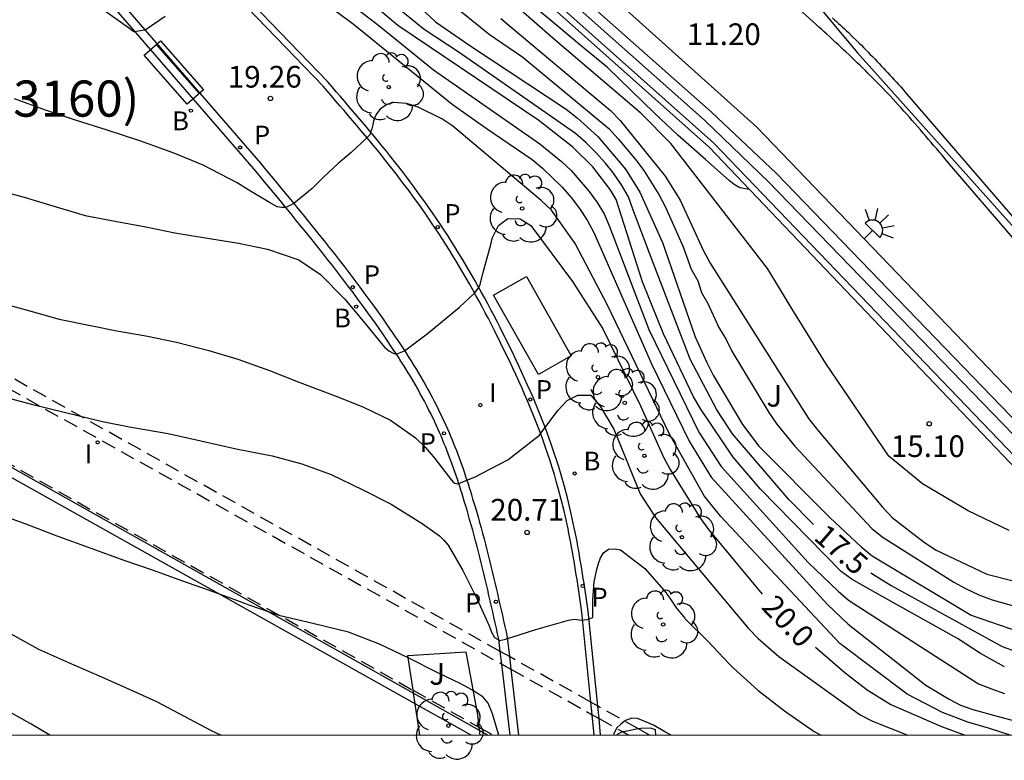
# Model space of a CAD drawing. Units: metres. Extents: x 580993 to 581344, y 4796289 to 4796540.
# Drawn here: x 581234 to 581268, y 4796289 to 4796315 of the extents above; entities that cross this region are included whole.
import ezdxf

# ---------------------------------------------------------------- set-up
doc = ezdxf.new("R2010")
doc.units = ezdxf.units.M
doc.linetypes.add('TRAZOS_NORMALES', pattern=[0.75, 0.5, -0.25])
for name, color, linetype in [('010106', 9, 'Continuous'), ('020104', 34, 'Continuous'), ('020204', 9, 'Continuous'), ('020307', 24, 'Continuous'), ('020308', 9, 'Continuous'), ('060108', 9, 'Continuous'), ('060110', 9, 'Continuous'), ('060112', 1, 'TRAZOS_NORMALES'), ('060144', 9, 'Continuous'), ('070105', 6, 'Continuous'), ('070108', 9, 'VALLA'), ('070116', 6, 'Continuous'), ('080302', 9, 'Continuous'), ('090202', 1, 'Continuous'), ('100105', 3, 'Continuous'), ('100107', 3, 'Continuous'), ('100115', 4, 'Continuous'), ('100202', 3, 'Continuous'), ('100302', 7, 'Continuous'), ('200202', 4, 'Continuous'), ('200302', 4, 'Continuous'), ('210205', 4, 'Continuous'), ('210305', 4, 'Continuous'), ('250204', 9, 'Continuous'), ('270204', 9, 'Continuous'), ('270304', 9, 'Continuous')]:
    doc.layers.add(name, color=color, linetype=linetype)
doc.layers.add('020105', color=24, linetype='Continuous', lineweight=30)
doc.layers.add('060123', color=9, linetype='TRAZOS_NORMALES', lineweight=30)
doc.styles.add('ARIAL', font='ARIAL.TTF', dxfattribs={"height": 1})
doc.styles.add('ARIALI', font='ARIALI.TTF', dxfattribs={"height": 1})
doc.styles.add('ROMANS', font='romans__.ttf', dxfattribs={"height": 1})
doc.linetypes.add('VALLA', pattern='A,1,[200,DONOSTI.shx,S=0.1,R=0,X=0,Y=0],1', length=2)

# ---------------------------------------------------------------- blocks, each defined once
blk = doc.blocks.new('FAREDE')
at = {"linetype": 'Continuous'}
for p, q in [((0.75, 0.7), (0.57, 0.322)), ((0.415, 0.36), (0.415, -0.351)), ((1.07, 0.411), (0.715, 0.19)), ((0.415, 0), (0, 0)), ((0.738, -0.699), (0.56, -0.32)), ((1.062, -0.416), (0.709, -0.191)), ((1.187, -0.005), (0.768, -0.001))]:
    blk.add_line(p, q, dxfattribs=at)
blk.add_arc((0.413, 0.004), 0.355, 270.4282, 89.5718, dxfattribs=at)
blk = doc.blocks.new('REIND')
blk.add_circle((0, 0), 0.055)
blk = doc.blocks.new('PLUVI3')
blk.add_circle((0, 0), 0.055)
blk = doc.blocks.new('ARBOL')
blk.add_circle((0, 0), 0.0587)
for centre, radius, start, end in [((-0.28, 0.855), 0.3, 359.2878, 173.6078), ((0.097, 0.97), 0.21, 23.1565, 160.4665), ((0.438, 0.881), 0.24, 301.578, 139.328), ((-0.564, 0.381), 0.532, 92.28, 254.58), ((0.656, 0.288), 0.443, 319.8556, 114.7656), ((-0.091, 0.321), 0.12, 119.14, 310.56), ((0.819, -0.249), 0.383, 235.5275, 62.0275), ((-0.556, -0.339), 0.555, 142.64, 266.54), ((-0.039, -0.384), 0.21, 189.64, 323.88), ((0.299, -0.624), 0.532, 224.67, 0.24), ((-0.301, -0.676), 0.45, 213.78, 295.32)]:
    blk.add_arc(centre, radius, start, end)
blk = doc.blocks.new('COTAPU')
blk.add_circle((0, 0), 0.075)
blk = doc.blocks.new('BOCAR')
blk.add_circle((0, 0), 0.055)
blk = doc.blocks.new('BANCO')
blk.add_line((1.125, 0.1875), (-1.125, 0.1875))
blk.add_lwpolyline([(1.125, 0.75), (1.125, 0), (-1.125, 0), (-1.125, 0.75)], close=True)

msp = doc.modelspace()

# ---------------------------------------------------------------- linework, layer by layer
at = {"layer": '010106', "flags": 128}
msp.add_lwpolyline([(580994.238, 4796290.195), (581344.228, 4796290.187), (581344.233, 4796540.18), (580994.243, 4796540.188)], close=True, dxfattribs=at)
at = {"layer": '020104', "flags": 128}
for points, elevation in [([(581268.099, 4796297.261), (581266.682, 4796297.941), (581265.095, 4796298.877), (581263.934, 4796299.841), (581261.752, 4796303.044), (581260.591, 4796304.915), (581259.997, 4796305.911), (581259.739, 4796306.321), (581256.395, 4796310.647), (581255.352, 4796311.704), (581252.31, 4796314.287), (581251.205, 4796315.263), (581247.705, 4796318.052), (581246.566, 4796318.98), (581242.55, 4796322.726), (581242.16, 4796323.099), (581241.496, 4796323.762), (581241.411, 4796323.957), (581241.285, 4796324.355), (581241.305, 4796324.567), (581241.326, 4796324.743)], 15.5), ([(581242.402, 4796317.728), (581246.292, 4796314.729), (581248.19, 4796313.192), (581251.86, 4796310.64), (581252.609, 4796310.029), (581252.951, 4796309.716), (581253.575, 4796308.988), (581253.85, 4796308.604), (581254.085, 4796308.216), (581254.278, 4796307.783), (581255.63, 4796304.214), (581257.362, 4796300.663), (581258.139, 4796299.478), (581261.143, 4796296.157), (581262.177, 4796295.162), (581262.542, 4796294.859), (581267.041, 4796291.963), (581267.485, 4796291.786), (581267.936, 4796291.631)], 18.5), ([(581246.697, 4796317.203), (581250.118, 4796314.427), (581251.274, 4796313.63), (581254.255, 4796311.165), (581254.573, 4796310.816), (581255.172, 4796310.095), (581255.457, 4796309.714), (581255.983, 4796308.886), (581256.209, 4796308.447), (581256.817, 4796307.079), (581257.102, 4796306.305), (581257.328, 4796305.902), (581257.455, 4796305.491), (581257.675, 4796305.118), (581258.061, 4796304.291), (581258.307, 4796303.876), (581258.506, 4796303.462), (581259.788, 4796301.35), (581260.062, 4796300.947), (581260.67, 4796300.199), (581263.352, 4796297.34), (581263.702, 4796297.046), (581266.182, 4796295.479), (581266.606, 4796295.243), (581267.047, 4796295.046), (581267.503, 4796294.873), (581268.458, 4796294.601)], 16.5), ([(581246.471, 4796316.54), (581248.257, 4796314.856), (581249.44, 4796314.037), (581252.775, 4796311.836), (581253.157, 4796311.536), (581253.868, 4796310.889), (581254.825, 4796309.758), (581255.328, 4796308.964), (581256.111, 4796307.221), (581257.242, 4796303.965), (581257.645, 4796303.076), (581257.857, 4796302.635), (581258.876, 4796300.934), (581259.442, 4796300.182), (581261.891, 4796297.713), (581262.979, 4796296.703), (581263.354, 4796296.392), (581266.778, 4796294.337), (581269.121, 4796293.525)], 17), ([(581236.73, 4796315.311), (581237.643, 4796314.659), (581237.828, 4796314.528), (581238.214, 4796314.579), (581238.909, 4796315.052)], 19), ([(581244.62, 4796315.362), (581245.411, 4796314.783), (581248.836, 4796312.005), (581250.004, 4796311.179), (581251.595, 4796310.091), (581251.959, 4796309.792), (581252.635, 4796309.144), (581252.945, 4796308.786), (581253.234, 4796308.404), (581253.498, 4796307.998), (581253.73, 4796307.569), (581255.732, 4796303.03), (581257.027, 4796300.359), (581257.786, 4796299.107), (581261.812, 4796294.706), (581262.524, 4796294.021), (581265.216, 4796291.921), (581266.024, 4796291.431), (581266.415, 4796291.23), (581266.838, 4796291.078), (581267.679, 4796290.847), (581269.574, 4796290.339)], 19), ([(581267.929, 4796292.553), (581267.103, 4796293.013), (581266.306, 4796293.533), (581263.724, 4796294.975), (581262.662, 4796295.57), (581262.29, 4796295.85), (581259.493, 4796298.698), (581258.554, 4796299.802), (581257.433, 4796301.457), (581257.181, 4796301.884), (581256.141, 4796304.07), (581255.412, 4796305.865), (581254.51, 4796308.717), (581254.3, 4796309.06), (581253.701, 4796309.838), (581253.005, 4796310.519), (581251.827, 4796311.44), (581246.949, 4796314.727), (581246.213, 4796315.348)], 18), ([(581250.515, 4796314.973), (581254.305, 4796311.786), (581254.642, 4796311.44), (581256.199, 4796309.516), (581256.714, 4796308.689), (581257.529, 4796306.934), (581257.751, 4796306.506), (581261.153, 4796301.136), (581261.466, 4796300.752), (581263.715, 4796298.073), (581264.05, 4796297.718), (581265.173, 4796296.845), (581265.571, 4796296.581), (581267.325, 4796295.75), (581268.281, 4796295.511)], 16), ([(581268.133, 4796290.189), (581267.384, 4796290.424), (581266.663, 4796290.636), (581265.794, 4796290.97), (581264.572, 4796291.607), (581262.241, 4796293.36), (581258.125, 4796297.747), (581257.549, 4796298.47), (581256.332, 4796300.624), (581254.203, 4796305.06), (581253.081, 4796307.189), (581252.264, 4796308.342), (581251.914, 4796308.683), (581248.852, 4796311.254), (581248.478, 4796311.5), (581247.659, 4796311.91), (581247.249, 4796312.036), (581246.807, 4796312.066), (581246.572, 4796311.999), (581246.387, 4796311.867), (581246.348, 4796311.837), (581246.212, 4796311.672), (581246.146, 4796311.52), (581246.11, 4796311.426), (581246.085, 4796311.299), (581246.053, 4796311.154), (581246.012, 4796311.044), (581245.984, 4796310.951), (581245.887, 4796310.849), (581245.344, 4796310.341), (581244.888, 4796309.962), (581244.382, 4796309.481), (581243.99, 4796309.088), (581243.359, 4796308.569), (581243.08, 4796308.434), (581242.939, 4796308.441), (581242.781, 4796308.462), (581242.516, 4796308.608), (581241.805, 4796309.032), (581241.401, 4796309.291), (581240.224, 4796309.895), (581239.185, 4796310.327), (581238.033, 4796310.742), (581236.867, 4796311.119), (581235.837, 4796311.445), (581234.768, 4796311.801), (581233.699, 4796312.195)], 19.5), ([(581232.944, 4796305.207), (581234.095, 4796304.898), (581235.246, 4796304.573), (581236.327, 4796304.36), (581237.235, 4796304.176), (581238.241, 4796303.993), (581239.299, 4796303.78), (581240.412, 4796303.485), (581241.419, 4796303.188), (581242.518, 4796302.795), (581243.565, 4796302.386), (581244.785, 4796301.919), (581245.741, 4796301.546), (581246.697, 4796301.076), (581247.565, 4796300.468), (581247.909, 4796300.141), (581248.23, 4796299.76), (581248.807, 4796299.007), (581248.864, 4796298.934), (581248.927, 4796298.897), (581249.019, 4796298.884), (581249.06, 4796298.896), (581249.341, 4796299.006), (581249.604, 4796299.105), (581250.76, 4796299.707), (581251.708, 4796300.446), (581251.841, 4796300.546), (581252.487, 4796301.421), (581252.799, 4796301.75), (581252.811, 4796301.759), (581253.174, 4796301.943), (581253.627, 4796301.942), (581253.948, 4796301.57), (581254.419, 4796300.768), (581255.335, 4796298.537), (581255.866, 4796297.712), (581259.065, 4796293.885), (581259.411, 4796293.531), (581260.136, 4796292.91), (581262.945, 4796290.894), (581263.373, 4796290.668), (581264.596, 4796290.189)], 20.5), ([(581233.099, 4796301.947), (581234.279, 4796301.638), (581235.46, 4796301.344), (581236.739, 4796301.036), (581237.73, 4796300.837), (581239.008, 4796300.619), (581240.142, 4796300.362), (581241.368, 4796300.091), (581242.608, 4796299.851), (581243.638, 4796299.57), (581244.646, 4796299.198), (581245.739, 4796298.676), (581246.726, 4796298.176), (581247.799, 4796297.511), (581248.4, 4796297.081), (581248.545, 4796296.932), (581248.691, 4796296.753), (581249.2, 4796295.884), (581249.703, 4796294.895), (581250.107, 4796293.972), (581250.193, 4796293.747), (581250.301, 4796293.567), (581250.483, 4796293.464), (581250.679, 4796293.504), (581251.731, 4796293.842), (581252.851, 4796294.166), (581253.077, 4796294.199), (581253.296, 4796294.164), (581253.507, 4796294.182), (581253.694, 4796294.259), (581253.702, 4796294.871), (581253.747, 4796295.49), (581253.839, 4796295.921), (581253.889, 4796296.125), (581253.962, 4796296.315), (581254.066, 4796296.497), (581254.238, 4796296.62), (581254.449, 4796296.63), (581254.66, 4796296.595), (581255.491, 4796295.957), (581256.229, 4796295.112), (581256.24, 4796295.099), (581256.261, 4796295.068), (581256.363, 4796294.92), (581256.586, 4796294.576), (581256.877, 4796294.232), (581256.896, 4796294.213), (581257.672, 4796293.435), (581258.414, 4796292.653), (581258.559, 4796292.504), (581259.406, 4796291.745), (581260.328, 4796291.025), (581261.348, 4796290.314), (581261.592, 4796290.189)], 21), ([(581250.446, 4796290.189), (581250.229, 4796290.929), (581250.076, 4796291.298), (581249.906, 4796291.501), (581249.735, 4796291.614), (581249.514, 4796291.76), (581249.109, 4796291.972), (581248.363, 4796292.326), (581247.307, 4796292.862), (581246.316, 4796293.338), (581245.242, 4796293.755), (581244.011, 4796294.048), (581242.883, 4796294.32), (581241.807, 4796294.684), (581241.572, 4796294.779), (581240.443, 4796295.194), (581239.488, 4796295.53), (581238.503, 4796295.879), (581237.495, 4796296.229), (581236.381, 4796296.637), (581235.168, 4796297.066), (581234.061, 4796297.497), (581233.023, 4796297.869)], 21.5), ([(581233.589, 4796293.683), (581234.528, 4796293.157), (581235.566, 4796292.703), (581236.622, 4796292.237), (581237.64, 4796291.79), (581238.608, 4796291.346), (581239.564, 4796290.85), (581240.495, 4796290.352), (581240.842, 4796290.19)], 22), ([(581256.409, 4796290.189), (581256.189, 4796290.304), (581255.816, 4796290.518), (581255.634, 4796290.606), (581255.247, 4796290.759), (581255.044, 4796290.772), (581254.833, 4796290.694), (581254.661, 4796290.571), (581254.512, 4796290.433), (581254.424, 4796290.236), (581254.41, 4796290.189)], 21.5)]:
    msp.add_lwpolyline(points, dxfattribs=dict(at, elevation=elevation))
at = {"layer": '020105', "flags": 128}
for points, elevation in [([(581261.331, 4796297.472), (581260.474, 4796298.343), (581258.532, 4796300.612), (581257.987, 4796301.444), (581257.064, 4796303.186), (581255.66, 4796306.859), (581255.086, 4796308.379), (581254.934, 4796308.81), (581254.686, 4796309.22), (581254.412, 4796309.622), (581254.127, 4796309.986), (581253.818, 4796310.331), (581253.469, 4796310.673), (581253.095, 4796310.995), (581249.08, 4796313.801), (581247.863, 4796314.597), (581244.099, 4796317.661)], 17.5), ([(581259.11, 4796309.064), (581258.782, 4796309.116), (581258.587, 4796309.227), (581258.41, 4796309.365), (581257.589, 4796310.093), (581256.641, 4796310.94), (581255.82, 4796311.713), (581255.026, 4796312.485), (581254.202, 4796313.28), (581253.308, 4796314.02), (581252.457, 4796314.735), (581251.635, 4796315.408)], 15), ([(581232.772, 4796309.129), (581234.027, 4796308.789), (581235.018, 4796308.49), (581236.143, 4796308.155), (581237.241, 4796307.951), (581238.243, 4796307.765), (581239.246, 4796307.564), (581240.371, 4796307.378), (581241.441, 4796307.206), (581242.441, 4796306.997), (581243.531, 4796306.624), (581244.281, 4796306.114), (581245.113, 4796305.281), (581245.769, 4796304.495), (581246.496, 4796303.61), (581246.641, 4796303.481), (581246.796, 4796303.396), (581246.901, 4796303.368), (581247.189, 4796303.479), (581247.972, 4796304.07), (581249.092, 4796304.989), (581249.609, 4796305.477), (581249.755, 4796305.669), (581249.803, 4796305.778), (581249.881, 4796306.107), (581250.105, 4796306.905), (581250.174, 4796307.154), (581250.216, 4796307.366), (581250.235, 4796307.416), (581250.43, 4796307.809), (581250.757, 4796308.056), (581251.181, 4796308.045), (581251.559, 4796307.811), (581252.998, 4796305.881), (581254.039, 4796304.242), (581255.346, 4796301.581), (581256.14, 4796299.803), (581256.373, 4796299.371), (581257.419, 4796297.685), (581257.699, 4796297.305), (581259.557, 4796295.063)], 20), ([(581234.92, 4796290.19), (581234.235, 4796290.596), (581233.346, 4796291.09), (581232.336, 4796291.613), (581231.692, 4796291.861), (581231.449, 4796291.933), (581231.214, 4796292.036), (581230.751, 4796292.264), (581229.681, 4796292.77), (581228.65, 4796293.157), (581227.505, 4796293.603), (581226.489, 4796294.02), (581225.54, 4796294.49), (581224.424, 4796295.027), (581223.324, 4796295.518), (581222.21, 4796295.904), (581221.15, 4796296.222), (581220.053, 4796296.532), (581219.364, 4796296.727), (581219.129, 4796296.777), (581218.902, 4796296.85), (581217.895, 4796297.161), (581216.803, 4796297.539), (581216.563, 4796297.609)], 22.5), ([(581263.316, 4796295.797), (581263.77, 4796295.509), (581264.014, 4796295.362), (581267.856, 4796293.259), (581268.302, 4796293.097), (581269.197, 4796292.781), (581270.112, 4796292.548), (581270.572, 4796292.484), (581273.032, 4796292.363)], 17.5), ([(581261.398, 4796293.235), (581262.419, 4796292.346), (581263.19, 4796291.759), (581264.005, 4796291.243), (581265.761, 4796290.489), (581266.579, 4796290.189)], 20)]:
    msp.add_lwpolyline(points, dxfattribs=dict(at, elevation=elevation))
at = {"layer": '060108'}
for points in [[(581247.552, 4796291.274, 11.083), (581199.556, 4796318.175, 10.557)], [(581249.487, 4796290.189, 11.105), (581247.552, 4796291.274, 11.083)]]:
    msp.add_polyline3d(points, dxfattribs=at)
at = {"layer": '060110'}
for points in [[(581253.633, 4796291.325, 21.395), (581253.321, 4796294.44, 21.064), (581253.297, 4796294.602, 21.049), (581253.273, 4796294.763, 21.034), (581253.249, 4796294.924, 21.02), (581253.224, 4796295.085, 21.005), (581253.2, 4796295.246, 20.99), (581253.175, 4796295.406, 20.975), (581253.151, 4796295.567, 20.96), (581253.125, 4796295.727, 20.946), (581253.1, 4796295.887, 20.931), (581253.074, 4796296.047, 20.916), (581253.047, 4796296.207, 20.902), (581253.02, 4796296.367, 20.887), (581252.992, 4796296.526, 20.873), (581252.963, 4796296.685, 20.858), (581252.934, 4796296.844, 20.844), (581252.903, 4796297.002, 20.829), (581252.872, 4796297.16, 20.815), (581252.84, 4796297.318, 20.8), (581252.807, 4796297.475, 20.786), (581252.773, 4796297.633, 20.772), (581252.738, 4796297.789, 20.758), (581252.701, 4796297.946, 20.744), (581252.605, 4796298.341, 20.709), (581252.501, 4796298.734, 20.674), (581252.435, 4796298.97, 20.653), (581252.367, 4796299.206, 20.632), (581252.295, 4796299.441, 20.612), (581252.22, 4796299.675, 20.591), (581252.143, 4796299.908, 20.571), (581252.063, 4796300.141, 20.551), (581251.981, 4796300.373, 20.531), (581251.896, 4796300.605, 20.511), (581251.809, 4796300.836, 20.491), (581251.72, 4796301.066, 20.471), (581251.628, 4796301.296, 20.452), (581251.534, 4796301.524, 20.432), (581251.438, 4796301.753, 20.412), (581251.34, 4796301.98, 20.393), (581251.241, 4796302.207, 20.373), (581251.139, 4796302.433, 20.353), (581251.036, 4796302.659, 20.333), (581250.931, 4796302.884, 20.314), (581250.825, 4796303.108, 20.294), (581250.717, 4796303.332, 20.274), (581250.507, 4796303.76, 20.236), (581250.293, 4796304.186, 20.197), (581250.19, 4796304.39, 20.178), (581250.085, 4796304.592, 20.16), (581249.979, 4796304.794, 20.141), (581249.872, 4796304.995, 20.122), (581249.764, 4796305.195, 20.104), (581249.655, 4796305.395, 20.085), (581249.545, 4796305.593, 20.066), (581249.433, 4796305.791, 20.047), (581249.32, 4796305.989, 20.028), (581249.206, 4796306.185, 20.009), (581249.091, 4796306.38, 19.99), (581248.974, 4796306.575, 19.972), (581248.856, 4796306.768, 19.953), (581248.737, 4796306.961, 19.934), (581248.616, 4796307.153, 19.915), (581248.494, 4796307.344, 19.896), (581248.371, 4796307.533, 19.878), (581248.246, 4796307.722, 19.859), (581248.119, 4796307.91, 19.84), (581247.992, 4796308.097, 19.822), (581247.735, 4796308.465, 19.785), (581247.472, 4796308.829, 19.749), (581247.341, 4796309.009, 19.731), (581247.208, 4796309.187, 19.713), (581247.074, 4796309.364, 19.695), (581246.939, 4796309.541, 19.678), (581246.802, 4796309.717, 19.66), (581246.664, 4796309.892, 19.643), (581246.526, 4796310.067, 19.625), (581246.386, 4796310.241, 19.608), (581246.245, 4796310.414, 19.59), (581246.104, 4796310.587, 19.573), (581245.962, 4796310.759, 19.555), (581245.819, 4796310.931, 19.538), (581245.675, 4796311.103, 19.521), (581245.531, 4796311.274, 19.503), (581245.386, 4796311.445, 19.486), (581245.241, 4796311.616, 19.469), (581245.095, 4796311.787, 19.452), (581244.949, 4796311.957, 19.435), (581244.803, 4796312.128, 19.417), (581244.657, 4796312.298, 19.4), (581244.51, 4796312.469, 19.383), (581244.372, 4796312.63, 19.366), (581240.125, 4796317.04, 18.986)], [(581236.929, 4796316.068, 18.951), (581242.2, 4796309.969, 19.416), (581242.388, 4796309.742, 19.436), (581242.572, 4796309.52, 19.457), (581242.757, 4796309.298, 19.477), (581242.941, 4796309.075, 19.497), (581243.125, 4796308.853, 19.517), (581243.309, 4796308.63, 19.538), (581243.492, 4796308.406, 19.558), (581243.675, 4796308.183, 19.579), (581243.858, 4796307.958, 19.6), (581244.04, 4796307.734, 19.62), (581244.222, 4796307.508, 19.641), (581244.403, 4796307.282, 19.662), (581244.583, 4796307.055, 19.683), (581244.763, 4796306.828, 19.705), (581244.941, 4796306.6, 19.726), (581245.119, 4796306.37, 19.748), (581245.295, 4796306.14, 19.77), (581245.471, 4796305.909, 19.792), (581245.645, 4796305.677, 19.815), (581245.818, 4796305.444, 19.837), (581245.99, 4796305.209, 19.86), (581246.16, 4796304.973, 19.884), (581246.422, 4796304.605, 19.92), (581246.681, 4796304.233, 19.958), (581246.773, 4796304.1, 19.971), (581246.865, 4796303.965, 19.985), (581246.956, 4796303.831, 19.998), (581247.046, 4796303.695, 20.012), (581247.136, 4796303.56, 20.026), (581247.225, 4796303.423, 20.04), (581247.313, 4796303.286, 20.054), (581247.4, 4796303.149, 20.068), (581247.487, 4796303.01, 20.083), (581247.572, 4796302.871, 20.097), (581247.656, 4796302.732, 20.111), (581247.74, 4796302.591, 20.126), (581247.822, 4796302.45, 20.141), (581247.903, 4796302.309, 20.155), (581247.982, 4796302.166, 20.17), (581248.061, 4796302.023, 20.185), (581248.138, 4796301.879, 20.2), (581248.214, 4796301.734, 20.215), (581248.288, 4796301.588, 20.231), (581248.361, 4796301.442, 20.246), (581248.49, 4796301.173, 20.274), (581248.614, 4796300.903, 20.303), (581248.669, 4796300.779, 20.316), (581248.724, 4796300.655, 20.329), (581248.777, 4796300.53, 20.342), (581248.829, 4796300.405, 20.355), (581248.88, 4796300.28, 20.369), (581248.93, 4796300.154, 20.382), (581248.979, 4796300.028, 20.395), (581249.027, 4796299.901, 20.409), (581249.074, 4796299.775, 20.422), (581249.12, 4796299.647, 20.436), (581249.166, 4796299.52, 20.449), (581249.211, 4796299.393, 20.462), (581249.254, 4796299.265, 20.476), (581249.297, 4796299.137, 20.489), (581249.34, 4796299.009, 20.503), (581249.381, 4796298.881, 20.516), (581249.422, 4796298.752, 20.53), (581249.463, 4796298.624, 20.543), (581249.502, 4796298.495, 20.557), (581249.541, 4796298.366, 20.57), (581249.636, 4796298.05, 20.603), (581249.727, 4796297.734, 20.636), (581249.78, 4796297.545, 20.655), (581249.832, 4796297.357, 20.675), (581249.884, 4796297.168, 20.694), (581249.934, 4796296.98, 20.713), (581249.983, 4796296.791, 20.732), (581250.032, 4796296.602, 20.752), (581250.08, 4796296.413, 20.771), (581250.127, 4796296.223, 20.79), (581250.173, 4796296.034, 20.809), (581250.219, 4796295.845, 20.828), (581250.265, 4796295.655, 20.847), (581250.309, 4796295.466, 20.866), (581250.354, 4796295.276, 20.884), (581250.398, 4796295.087, 20.903), (581250.441, 4796294.897, 20.922), (581250.484, 4796294.708, 20.941), (581250.527, 4796294.518, 20.96), (581250.57, 4796294.329, 20.979), (581250.613, 4796294.14, 20.998), (581250.655, 4796293.95, 21.016), (581250.697, 4796293.761, 21.035), (581250.74, 4796293.572, 21.054), (581250.815, 4796292.905, 21.125)], [(581250.815, 4796292.905, 21.125), (581250.865, 4796292.467, 21.172)], [(581250.865, 4796292.467, 21.172), (581251.124, 4796290.189, 21.413)], [(581253.676, 4796290.896, 21.44), (581253.633, 4796291.325, 21.395)], [(581253.747, 4796290.189, 21.515), (581253.676, 4796290.896, 21.44)]]:
    msp.add_polyline3d(points, dxfattribs=at)
at = {"layer": '060112'}
for points in [[(581202.027, 4796319.761, 10.53), (581250.547, 4796292.645, 11.15)], [(581199.893, 4796318.429, 10.576), (581247.48, 4796291.742, 11.108)], [(581250.547, 4796292.645, 11.15), (581250.865, 4796292.467, 11.154)], [(581250.865, 4796292.467, 11.154), (581253.676, 4796290.896, 11.19)], [(581247.48, 4796291.742, 11.108), (581249.755, 4796290.465, 11.133)], [(581253.676, 4796290.896, 11.19), (581253.911, 4796290.765, 11.193)], [(581249.755, 4796290.465, 11.133), (581250.248, 4796290.189, 11.139)], [(581253.911, 4796290.765, 11.193), (581254.748, 4796290.298, 11.203)], [(581254.748, 4796290.298, 11.203), (581254.941, 4796290.189, 11.206)]]:
    msp.add_polyline3d(points, dxfattribs=at)
at = {"layer": '060123'}
for points in [[(581250.495, 4796293.084, 11.122), (581202.506, 4796319.98, 10.544)], [(581250.815, 4796292.905, 11.126), (581250.495, 4796293.084, 11.122)], [(581253.633, 4796291.325, 11.16), (581250.815, 4796292.905, 11.126)], [(581253.868, 4796291.194, 11.163), (581253.633, 4796291.325, 11.16)], [(581255.276, 4796290.405, 11.18), (581253.868, 4796291.194, 11.163)], [(581255.66, 4796290.189, 11.185), (581255.276, 4796290.405, 11.18)]]:
    msp.add_polyline3d(points, dxfattribs=at)
at = {"layer": '060144'}
for points in [[(581199.865, 4796318.407, 10.582), (581199.866, 4796318.407, 10.582), (581247.496, 4796291.636, 11.103)], [(581247.496, 4796291.636, 11.103), (581249.768, 4796290.359, 11.128)], [(581249.768, 4796290.359, 11.128), (581250.07, 4796290.189, 11.132)]]:
    msp.add_polyline3d(points, dxfattribs=at)
at = {"layer": '070105'}
for points in [[(581275.11, 4796290.189, 19.982), (581274.334, 4796291.33, 18.952), (581274.471, 4796291.496, 19.032), (581273.418, 4796293.073, 17.425), (581273.6, 4796293.233, 17.377), (581272.388, 4796294.845, 16.463), (581272.66, 4796294.986, 16.344), (581271.402, 4796296.672, 15.498), (581271.617, 4796296.813, 16.071), (581270.548, 4796298.396, 14.911), (581270.66, 4796298.499, 14.913), (581268.463, 4796300.898, 14.867), (581260.048, 4796309.614, 14.681), (581257.789, 4796311.74, 14.662), (581244.103, 4796323.861, 14.465)], [(581270.806, 4796299.319, 11.427), (581259.367, 4796311.209, 11.271), (581245.604, 4796323.58, 11.057)], [(581270.852, 4796296.261, 15.498), (581271.04, 4796296.385, 15.459), (581269.938, 4796298.017, 15.327), (581269.989, 4796298.059, 14.962), (581257.882, 4796310.666, 14.703), (581243.989, 4796323.047, 14.522), (581243.637, 4796323.338, 14.785)], [(581261.983, 4796314.991, 10.425), (581262.053, 4796314.929, 10.426), (581262.122, 4796314.866, 10.427), (581262.191, 4796314.803, 10.427), (581262.26, 4796314.74, 10.428), (581262.329, 4796314.676, 10.429), (581262.398, 4796314.613, 10.43), (581262.466, 4796314.549, 10.431), (581262.534, 4796314.484, 10.432), (581262.681, 4796314.344, 10.433), (581262.827, 4796314.202, 10.435), (581262.906, 4796314.125, 10.435), (581262.984, 4796314.047, 10.436), (581263.061, 4796313.969, 10.437), (581263.139, 4796313.891, 10.438), (581263.216, 4796313.812, 10.438), (581263.292, 4796313.733, 10.439), (581263.369, 4796313.654, 10.44), (581263.445, 4796313.574, 10.44), (581263.521, 4796313.494, 10.441), (581263.596, 4796313.414, 10.441), (581263.672, 4796313.334, 10.442), (581263.747, 4796313.254, 10.442), (581263.822, 4796313.173, 10.443), (581263.897, 4796313.092, 10.443), (581263.972, 4796313.011, 10.444), (581264.046, 4796312.93, 10.444), (581264.121, 4796312.849, 10.445), (581264.195, 4796312.768, 10.445), (581264.27, 4796312.686, 10.446), (581264.344, 4796312.605, 10.446), (581264.419, 4796312.523, 10.447), (581264.493, 4796312.442, 10.447), (581276.068, 4796299.012, 10.663)], [(581265.961, 4796310.02, 11.287), (581265.868, 4796310.13, 11.286), (581265.775, 4796310.241, 11.285), (581265.682, 4796310.351, 11.284), (581265.589, 4796310.462, 11.283), (581265.495, 4796310.572, 11.281), (581265.402, 4796310.682, 11.28), (581265.308, 4796310.792, 11.279), (581265.215, 4796310.902, 11.278), (581265.121, 4796311.012, 11.277), (581265.027, 4796311.121, 11.276), (581264.932, 4796311.23, 11.275), (581264.838, 4796311.339, 11.274), (581264.743, 4796311.448, 11.272), (581264.648, 4796311.557, 11.271), (581264.552, 4796311.665, 11.27), (581264.456, 4796311.772, 11.269), (581264.36, 4796311.88, 11.268), (581264.263, 4796311.986, 11.266), (581264.166, 4796312.093, 11.265), (581264.068, 4796312.199, 11.264), (581263.969, 4796312.304, 11.263), (581263.871, 4796312.409, 11.262), (581263.681, 4796312.608, 11.259), (581263.49, 4796312.804, 11.257), (581263.398, 4796312.897, 11.255), (581263.306, 4796312.989, 11.254), (581263.214, 4796313.081, 11.253), (581263.122, 4796313.173, 11.252), (581263.029, 4796313.264, 11.251), (581262.935, 4796313.354, 11.249), (581262.841, 4796313.444, 11.248), (581262.747, 4796313.534, 11.247), (581262.653, 4796313.624, 11.246), (581262.558, 4796313.714, 11.244), (581262.463, 4796313.804, 11.243), (581262.368, 4796313.893, 11.242), (581262.273, 4796313.982, 11.241), (581262.178, 4796314.071, 11.239), (581262.082, 4796314.159, 11.238), (581261.986, 4796314.248, 11.237), (581261.89, 4796314.336, 11.235), (581261.794, 4796314.425, 11.234), (581261.698, 4796314.513, 11.233), (581261.602, 4796314.601, 11.232), (581261.506, 4796314.69, 11.23), (581261.41, 4796314.778, 11.229)]]:
    msp.add_polyline3d(points, dxfattribs=at)
at = {"layer": '070108'}
msp.add_polyline3d([(581270.233, 4796298.388, 14.916), (581268.229, 4796300.585, 14.899), (581259.776, 4796309.329, 14.682), (581257.563, 4796311.452, 14.679), (581243.95, 4796323.553, 14.512), (581243.87, 4796323.598, 14.574)], dxfattribs=at)
at = {"layer": '070116'}
for points in [[(581241.683, 4796332.369, 10.911), (581242.2, 4796331.983, 10.937), (581261.41, 4796314.778, 11.229)], [(581270.852, 4796296.261, 15.498), (581269.758, 4796297.896, 15.327), (581257.731, 4796310.51, 14.703), (581243.504, 4796323.189, 14.518)], [(581261.433, 4796315.475, 1.649), (581262.85, 4796313.784, 1.591), (581276.068, 4796299.012, 1.48)], [(581282.404, 4796290.189, 11.54), (581277.663, 4796296.418, 11.472), (581265.961, 4796310.02, 11.287)]]:
    msp.add_polyline3d(points, dxfattribs=at)
at = {"layer": '100105'}
for points in [[(581247.48, 4796291.742, 21.61), (581247.295, 4796292.938, 21.486), (581249.301, 4796293.069, 21.481), (581249.706, 4796290.894, 21.713), (581249.755, 4796290.465, 21.757)], [(581247.496, 4796291.636, 21.621), (581247.48, 4796291.742, 21.61)], [(581247.552, 4796291.274, 21.659), (581247.496, 4796291.636, 21.621)], [(581247.72, 4796290.189, 21.771), (581247.552, 4796291.274, 21.659)], [(581249.755, 4796290.465, 21.757), (581249.768, 4796290.359, 21.767)], [(581249.768, 4796290.359, 21.767), (581249.788, 4796290.189, 21.784)], [(581254.748, 4796290.298, 21.578), (581254.669, 4796290.279, 21.575), (581254.542, 4796290.209, 21.572), (581254.531, 4796290.189, 21.572)], [(581255.276, 4796290.405, 21.593), (581255.136, 4796290.383, 21.587), (581254.94, 4796290.342, 21.583), (581254.748, 4796290.298, 21.578)], [(581255.881, 4796290.189, 21.615), (581255.86, 4796290.369, 21.597), (581255.701, 4796290.428, 21.603), (581255.354, 4796290.416, 21.595), (581255.276, 4796290.405, 21.593)]]:
    msp.add_polyline3d(points, dxfattribs=at)
at = {"layer": '100107'}
msp.add_polyline3d([(581251.818, 4796302.66, 21.041), (581250.265, 4796305.406, 20.973), (581251.401, 4796306.049, 20.973), (581252.954, 4796303.303, 21.041), (581251.818, 4796302.66, 21.041)], dxfattribs=at)
at = {"layer": '100115'}
for points in [[(581253.868, 4796291.194, 21.412), (581253.539, 4796294.473, 21.064), (581253.515, 4796294.634, 21.049), (581253.491, 4796294.795, 21.034), (581253.467, 4796294.957, 21.02), (581253.443, 4796295.118, 21.005), (581253.418, 4796295.279, 20.99), (581253.394, 4796295.44, 20.975), (581253.369, 4796295.601, 20.96), (581253.343, 4796295.762, 20.946), (581253.317, 4796295.923, 20.931), (581253.291, 4796296.083, 20.916), (581253.264, 4796296.244, 20.902), (581253.237, 4796296.404, 20.887), (581253.209, 4796296.565, 20.873), (581253.18, 4796296.725, 20.858), (581253.151, 4796296.884, 20.844), (581253.12, 4796297.044, 20.829), (581253.089, 4796297.204, 20.815), (581253.056, 4796297.363, 20.8), (581253.023, 4796297.522, 20.786), (581252.988, 4796297.68, 20.772), (581252.953, 4796297.839, 20.758), (581252.916, 4796297.997, 20.744), (581252.819, 4796298.395, 20.709), (581252.714, 4796298.792, 20.674), (581252.648, 4796299.031, 20.653), (581252.578, 4796299.269, 20.632), (581252.506, 4796299.506, 20.612), (581252.43, 4796299.743, 20.591), (581252.352, 4796299.979, 20.571), (581252.272, 4796300.214, 20.551), (581252.189, 4796300.448, 20.531), (581252.103, 4796300.682, 20.511), (581252.015, 4796300.915, 20.491), (581251.925, 4796301.147, 20.471), (581251.832, 4796301.378, 20.452), (581251.738, 4796301.609, 20.432), (581251.641, 4796301.839, 20.412), (581251.543, 4796302.068, 20.393), (581251.442, 4796302.297, 20.373), (581251.34, 4796302.524, 20.353), (581251.236, 4796302.751, 20.333), (581251.131, 4796302.978, 20.314), (581251.024, 4796303.203, 20.294), (581250.916, 4796303.428, 20.274), (581250.705, 4796303.859, 20.236), (581250.49, 4796304.286, 20.197), (581250.386, 4796304.49, 20.178), (581250.281, 4796304.694, 20.16), (581250.174, 4796304.897, 20.141), (581250.067, 4796305.099, 20.122), (581249.958, 4796305.3, 20.104), (581249.848, 4796305.501, 20.085), (581249.737, 4796305.701, 20.066), (581249.625, 4796305.9, 20.047), (581249.511, 4796306.099, 20.028), (581249.397, 4796306.296, 20.009), (581249.28, 4796306.493, 19.99), (581249.163, 4796306.689, 19.972), (581249.044, 4796306.884, 19.953), (581248.924, 4796307.078, 19.934), (581248.802, 4796307.271, 19.915), (581248.679, 4796307.463, 19.896), (581248.555, 4796307.655, 19.878), (581248.429, 4796307.845, 19.859), (581248.302, 4796308.034, 19.84), (581248.173, 4796308.222, 19.822), (581247.915, 4796308.593, 19.785), (581247.651, 4796308.959, 19.749), (581247.518, 4796309.14, 19.731), (581247.384, 4796309.319, 19.713), (581247.25, 4796309.498, 19.695), (581247.113, 4796309.676, 19.678), (581246.976, 4796309.853, 19.66), (581246.838, 4796310.029, 19.643), (581246.698, 4796310.204, 19.625), (581246.558, 4796310.379, 19.608), (581246.416, 4796310.553, 19.59), (581246.274, 4796310.727, 19.573), (581246.132, 4796310.9, 19.555), (581245.988, 4796311.073, 19.538), (581245.844, 4796311.245, 19.521), (581245.699, 4796311.417, 19.503), (581245.554, 4796311.588, 19.486), (581245.409, 4796311.759, 19.469), (581245.263, 4796311.93, 19.452), (581245.117, 4796312.101, 19.435), (581244.97, 4796312.272, 19.417), (581244.824, 4796312.442, 19.4), (581244.678, 4796312.613, 19.383), (581244.531, 4796312.783, 19.366), (581240.284, 4796317.193, 18.986)], [(581250.495, 4796293.084, 21.099), (581250.446, 4796293.506, 21.054), (581250.404, 4796293.695, 21.035), (581250.361, 4796293.884, 21.016), (581250.319, 4796294.074, 20.998), (581250.276, 4796294.263, 20.979), (581250.234, 4796294.452, 20.96), (581250.191, 4796294.641, 20.941), (581250.148, 4796294.83, 20.922), (581250.104, 4796295.019, 20.903), (581250.061, 4796295.208, 20.884), (581250.016, 4796295.397, 20.866), (581249.972, 4796295.586, 20.847), (581249.927, 4796295.774, 20.828), (581249.881, 4796295.963, 20.809), (581249.835, 4796296.151, 20.79), (581249.788, 4796296.339, 20.771), (581249.74, 4796296.527, 20.752), (581249.692, 4796296.715, 20.732), (581249.643, 4796296.903, 20.713), (581249.593, 4796297.09, 20.694), (581249.542, 4796297.277, 20.675), (581249.49, 4796297.464, 20.655), (581249.438, 4796297.651, 20.636), (581249.347, 4796297.966, 20.603), (581249.253, 4796298.279, 20.57), (581249.214, 4796298.407, 20.557), (581249.175, 4796298.534, 20.543), (581249.135, 4796298.662, 20.53), (581249.095, 4796298.788, 20.516), (581249.054, 4796298.915, 20.503), (581249.012, 4796299.042, 20.489), (581248.969, 4796299.168, 20.476), (581248.926, 4796299.294, 20.462), (581248.882, 4796299.42, 20.449), (581248.837, 4796299.545, 20.436), (581248.792, 4796299.67, 20.422), (581248.745, 4796299.795, 20.409), (581248.698, 4796299.92, 20.395), (581248.65, 4796300.044, 20.382), (581248.6, 4796300.167, 20.369), (581248.55, 4796300.29, 20.355), (581248.499, 4796300.413, 20.342), (581248.447, 4796300.536, 20.329), (581248.394, 4796300.657, 20.316), (581248.34, 4796300.779, 20.303), (581248.218, 4796301.045, 20.274), (581248.09, 4796301.309, 20.246), (581248.019, 4796301.453, 20.231), (581247.946, 4796301.596, 20.215), (581247.872, 4796301.738, 20.2), (581247.796, 4796301.88, 20.185), (581247.719, 4796302.02, 20.17), (581247.641, 4796302.16, 20.155), (581247.561, 4796302.3, 20.141), (581247.48, 4796302.439, 20.126), (581247.398, 4796302.577, 20.111), (581247.315, 4796302.715, 20.097), (581247.231, 4796302.852, 20.083), (581247.146, 4796302.988, 20.068), (581247.059, 4796303.124, 20.054), (581246.972, 4796303.26, 20.04), (581246.884, 4796303.394, 20.026), (581246.796, 4796303.529, 20.012), (581246.706, 4796303.663, 19.998), (581246.616, 4796303.796, 19.985), (581246.525, 4796303.929, 19.971), (581246.433, 4796304.062, 19.958), (581246.176, 4796304.431, 19.92), (581245.915, 4796304.798, 19.884), (581245.746, 4796305.032, 19.86), (581245.576, 4796305.265, 19.837), (581245.404, 4796305.497, 19.815), (581245.23, 4796305.728, 19.792), (581245.056, 4796305.958, 19.77), (581244.88, 4796306.187, 19.748), (581244.704, 4796306.415, 19.726), (581244.526, 4796306.642, 19.705), (581244.347, 4796306.869, 19.683), (581244.168, 4796307.094, 19.662), (581243.987, 4796307.32, 19.641), (581243.806, 4796307.544, 19.62), (581243.625, 4796307.768, 19.6), (581243.442, 4796307.992, 19.579), (581243.26, 4796308.215, 19.558), (581243.076, 4796308.438, 19.538), (581242.893, 4796308.661, 19.517), (581242.709, 4796308.883, 19.497), (581242.525, 4796309.106, 19.477), (581242.341, 4796309.328, 19.457), (581242.156, 4796309.55, 19.436), (581241.972, 4796309.772, 19.416), (581236.704, 4796315.868, 18.951)], [(581250.547, 4796292.645, 21.146), (581250.495, 4796293.084, 21.099)], [(581250.838, 4796290.189, 21.407), (581250.547, 4796292.645, 21.146)], [(581253.911, 4796290.765, 21.457), (581253.868, 4796291.194, 21.412)], [(581253.968, 4796290.189, 21.518), (581253.911, 4796290.765, 21.457)]]:
    msp.add_polyline3d(points, dxfattribs=at)

# ---------------------------------------------------------------- block references
at = {"layer": '020204', "rotation": 359.9987685839998}
for p in [(581242.548, 4796312.206, 19.255), (581265.334, 4796300.955, 15.104), (581251.423, 4796297.197, 20.71)]:
    msp.add_blockref('COTAPU', p, dxfattribs=at)
at = {"layer": '090202', "rotation": 131.296438391793}
msp.add_blockref('BANCO', (581239.485, 4796313.35), dxfattribs=at)
at = {"layer": '100202', "rotation": 359.9987685839998}
for p in [(581246.638, 4796312.602, 19.471), (581251.254, 4796308.402, 19.761), (581253.874, 4796302.568, 20.26), (581254.799, 4796301.681, 20.454), (581255.481, 4796299.851, 20.374), (581256.779, 4796297.033, 20.885), (581256.129, 4796294.017, 21.217), (581248.704, 4796290.516, 21.768)]:
    msp.add_blockref('ARBOL', p, dxfattribs=at)
at = {"layer": '200202', "rotation": 359.9987685839998}
for p in [(581239.798, 4796311.786, 19.386), (581245.511, 4796305.007, 19.956), (581253.071, 4796299.236, 20.745)]:
    msp.add_blockref('BOCAR', p, dxfattribs=at)
at = {"layer": '210205', "rotation": 359.9987685839998}
for p in [(581241.499, 4796310.511, 19.295), (581248.335, 4796307.759, 19.792), (581245.396, 4796305.681, 19.747), (581251.535, 4796301.797, 20.355), (581248.549, 4796300.624, 20.257), (581253.348, 4796295.35, 20.936), (581250.345, 4796294.8, 20.85)]:
    msp.add_blockref('PLUVI3', p, dxfattribs=at)
at = {"layer": '250204', "rotation": 44.99876857957579}
msp.add_blockref('FAREDE', (581263.079, 4796307.351, 11.322), dxfattribs=at)
at = {"layer": '270204', "rotation": 359.9987685839998}
for p in [(581249.808, 4796301.602, 20.348), (581236.571, 4796300.315, 10.971)]:
    msp.add_blockref('REIND', p, dxfattribs=at)

# ---------------------------------------------------------------- texts
at = {"layer": '020307', "style": 'ARIALI'}
for s, rotation, p in [('17.5', 318.9228, (581261.298, 4796296.979, 17.5)), ('20.0', 314.0218, (581259.494, 4796294.586, 19.999))]:
    msp.add_text(s, height=0.75, rotation=rotation, dxfattribs=at).set_placement(p)
at = {"layer": '020308', "style": 'ARIAL'}
for s, p in [('11.20', (581256.95, 4796314.054, 11.2)), ('19.26', (581241.073, 4796312.583, 19.254)), ('15.10', (581264.006, 4796299.806, 15.104)), ('20.71', (581250.152, 4796297.608, 20.709))]:
    msp.add_text(s, height=0.75, rotation=359.9988, dxfattribs=at).set_placement(p)
at = {"layer": '080302', "style": 'ARIAL'}
msp.add_text('(03160)', height=1.25, rotation=359.9988, dxfattribs=at).set_placement((581232.13, 4796311.578))
at = {"layer": '100302', "style": 'ARIAL'}
for p in [(581259.701, 4796301.549), (581248.041, 4796291.929)]:
    msp.add_text('J', height=0.75, rotation=359.9988, dxfattribs=at).set_placement(p)
at = {"layer": '200302', "style": 'ROMANS'}
for p in [(581239.148, 4796311.108, 19.385), (581244.75, 4796304.29, 19.955), (581253.377, 4796299.342, 20.744)]:
    msp.add_text('B', height=0.65, rotation=359.9988, dxfattribs=at).set_placement(p)
at = {"layer": '210305', "style": 'ROMANS'}
for p in [(581241.977, 4796310.617, 19.294), (581248.56, 4796307.902, 19.791), (581245.776, 4796305.787, 19.746), (581251.723, 4796301.815, 20.354), (581247.708, 4796299.979, 20.256), (581253.65, 4796294.634, 20.935), (581249.276, 4796294.441, 20.849)]:
    msp.add_text('P', height=0.65, rotation=359.9988, dxfattribs=at).set_placement(p)
at = {"layer": '270304', "style": 'ROMANS'}
for p in [(581250.114, 4796301.708, 20.347), (581236.121, 4796299.591, 10.971)]:
    msp.add_text('I', height=0.65, rotation=359.9988, dxfattribs=at).set_placement(p)

doc.saveas('drawing.dxf')
